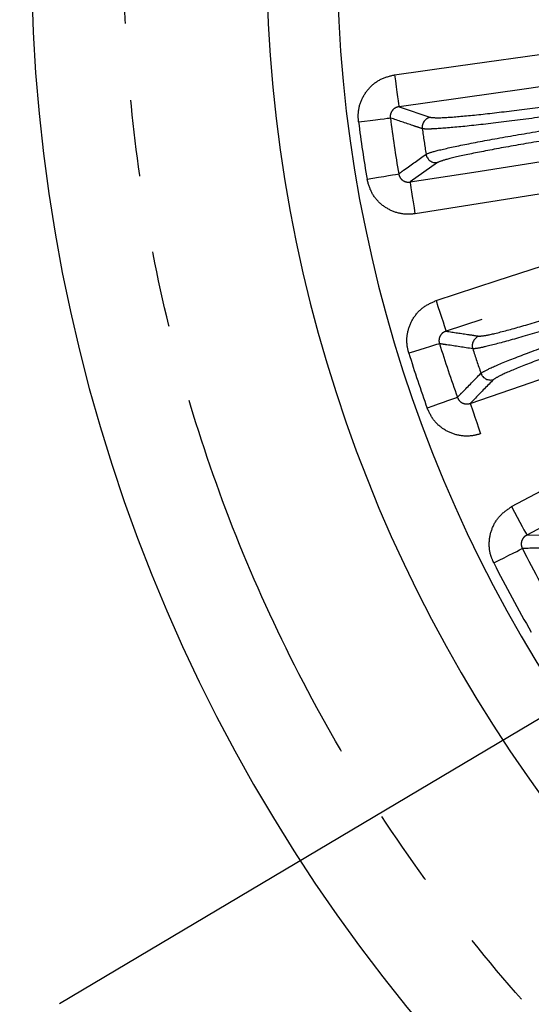
# Model space of a CAD drawing. Extents: x 5 to 415, y 5 to 292.
# Drawn here: x 169 to 177, y 218 to 234 of the extents above; entities that cross this region are included whole.
import ezdxf

# ---------------------------------------------------------------- set-up
doc = ezdxf.new("R2010")
doc.units = 0
doc.linetypes.add('CENTERX2', pattern=[20.32, 12.7, -2.54, 2.54, -2.54])
doc.linetypes.add('PHANTOM', pattern=[12.7, 6.35, -1.27, 1.27, -1.27, 1.27, -1.27])
doc.layers.get('0').update_dxf_attribs({"linetype": 'CONTINUOUS'})
doc.layers.add('中心線', color=11, linetype='CENTERX2')
doc.styles.get("Standard").update_dxf_attribs({"font": 'msgothic.ttc'})
doc.dimstyles.new('SLDDIMSTYLE3', dxfattribs={"dimtxt": 0.18, "dimasz": 1, "dimexe": 0, "dimexo": 0.0625, "dimgap": 0, "dimtad": 0, "dimtih": 1, "dimtoh": 1, "dimdec": 0, "dimrnd": 1e-09, "dimzin": 0, "dimtxsty": 'STANDARD', "dimblk1": 'DOT', "dimblk2": 'DOT', "dimsah": 1, "dimcen": 0.09, "dimazin": 3, "dimtfac": 1, "dimtdec": 0, "dimtofl": 0, "dimtmove": 0, "dimatfit": 3, "dimtolj": 1, "dimtzin": 0})

msp = doc.modelspace()

# ---------------------------------------------------------------- linework, layer by layer
at = {"color": 0, "linetype": 'PHANTOM'}
for p, q in [((175.055, 233.036), (175.581, 232.86)), ((175.693, 232.112), (175.242, 231.79))]:
    msp.add_line(p, q, dxfattribs=at)
at = {"color": 0, "linetype": 'CONTINUOUS'}
msp.add_line((177.172, 225.941), (177.725, 225.955), dxfattribs=at)
at = {"color": 0, "linetype": 'PHANTOM', "flags": 128}
for points in [[(174.981, 233.564), (176.037, 233.713), (180.181, 234.3)], [(180.256, 233.773), (179.2, 233.623), (177.128, 233.33), (175.055, 233.036)], [(174.981, 233.564), (174.995, 233.464), (175.008, 233.367), (175.021, 233.278), (175.032, 233.199), (175.042, 233.133), (175.049, 233.083), (175.053, 233.05), (175.055, 233.036)], [(174.384, 232.784), (174.482, 232.797), (174.576, 232.809), (174.664, 232.82), (174.742, 232.83), (174.807, 232.838), (174.859, 232.845), (174.894, 232.849), (174.911, 232.851)], [(175.242, 231.79), (176.295, 231.955), (178.363, 232.281), (180.43, 232.606)], [(175.67, 229.825), (176.684, 230.156), (180.74, 231.479), (181.391, 231.691), (183.509, 232.381)], [(180.513, 232.08), (179.459, 231.914), (175.324, 231.263)], [(174.526, 231.835), (174.623, 231.851), (174.717, 231.867), (174.804, 231.882), (174.881, 231.896), (174.947, 231.907), (174.997, 231.915), (175.032, 231.921), (175.05, 231.924)], [(175.324, 231.263), (175.309, 231.363), (175.294, 231.46), (175.28, 231.549), (175.267, 231.628), (175.257, 231.693), (175.249, 231.743), (175.244, 231.776), (175.242, 231.79)], [(183.674, 231.875), (182.66, 231.544), (178.603, 230.221), (175.835, 229.319)], [(176.235, 228.123), (177.244, 228.47), (181.279, 229.855), (184.034, 230.8)], [(183.607, 230.09), (183.198, 229.95), (179.162, 228.565), (178.515, 228.342), (176.408, 227.619)], [(175.67, 229.825), (175.701, 229.729), (175.731, 229.636), (175.759, 229.55), (175.784, 229.475), (175.805, 229.411), (175.82, 229.363), (175.831, 229.332), (175.835, 229.319)], [(175.725, 229.111), (175.708, 229.106), (175.674, 229.096), (175.625, 229.08), (175.562, 229.061), (175.487, 229.037), (175.402, 229.011), (175.312, 228.983), (175.218, 228.954)], [(176.922, 226.412), (177.863, 226.913), (181.554, 228.881)], [(176.022, 228.223), (176.006, 228.217), (175.973, 228.205), (175.924, 228.187), (175.861, 228.165), (175.787, 228.138), (175.704, 228.109), (175.615, 228.077), (175.522, 228.043)], [(176.235, 228.123), (176.239, 228.11), (176.25, 228.079), (176.267, 228.031), (176.288, 227.968), (176.314, 227.893), (176.343, 227.807), (176.375, 227.715), (176.408, 227.619)], [(176.922, 226.412), (176.969, 226.322), (177.015, 226.236), (177.058, 226.157), (177.095, 226.086), (177.126, 226.028), (177.15, 225.983), (177.166, 225.954), (177.172, 225.941)], [(176.625, 225.48), (176.713, 225.524), (176.798, 225.567), (176.877, 225.607), (176.947, 225.642), (177.006, 225.672), (177.052, 225.696), (177.084, 225.711), (177.099, 225.719)]]:
    msp.add_lwpolyline(points, dxfattribs=at)
at = {"color": 0, "linetype": 'CONTINUOUS', "flags": 128}
msp.add_lwpolyline([(181.805, 228.411), (180.863, 227.909), (179.018, 226.925), (177.172, 225.941)], dxfattribs=at)
at = {"color": 0, "linetype": 'CONTINUOUS'}
for radius, start, end in [(27.733, 93.7903, 266.2097), (23.833, 176.5373, 255.9686), (22.667, 179.1555, 257.9686)]:
    msp.add_arc((196.692, 235.633), radius, start, end, dxfattribs=at)
at = {"color": 0, "linetype": 'PHANTOM'}
for centre, radius, start, end in [((196.692, 235.633), 22.489, 187.2771, 189.7229), ((196.692, 235.633), 21.957, 187.2771, 189.7229), ((175.605, 232.695), 0.167, 98.3957, 187.7579), ((196.692, 235.633), 21.457, 187.9304, 189.0696), ((175.668, 232.277), 0.167, 189.241, 278.6048), ((176.436, 229.078), 0.167, 108.3945, 197.7589), ((196.692, 235.633), 21.957, 197.2771, 199.7229), ((196.692, 235.633), 21.457, 197.9304, 199.0696), ((196.692, 235.633), 22.489, 197.2771, 199.7229), ((176.57, 228.677), 0.167, 199.2414, 288.6047), ((196.692, 235.633), 21.957, 206.8384, 210.1616), ((196.692, 235.633), 22.489, 206.8384, 210.1616)]:
    msp.add_arc(centre, radius, start, end, dxfattribs=at)
for points, knots in [([(194.858, 209.497), (194.093, 209.57), (192.563, 209.716), (190.263, 210.2), (187.972, 210.885), (185.694, 211.81), (183.481, 212.96), (181.35, 214.343), (179.345, 215.942), (177.497, 217.738), (175.835, 219.706), (174.381, 221.818), (173.151, 224.04), (172.158, 226.329), (171.395, 228.666), (170.869, 230.999), (170.559, 233.328), (170.458, 235.633), (170.559, 237.938), (170.869, 240.266), (171.395, 242.599), (172.158, 244.936), (173.151, 247.225), (174.381, 249.447), (175.835, 251.559), (177.497, 253.528), (179.345, 255.324), (181.35, 256.922), (183.481, 258.305), (185.694, 259.455), (187.972, 260.38), (190.263, 261.066), (192.563, 261.549), (194.093, 261.695), (194.858, 261.768)], [0, 0, 0, 0, 0.02931, 0.058622, 0.089533, 0.120446, 0.152298, 0.184605, 0.217224, 0.25, 0.282776, 0.315395, 0.347702, 0.379554, 0.410465, 0.441378, 0.470688, 0.5, 0.52931, 0.558622, 0.589533, 0.620446, 0.652298, 0.684605, 0.717224, 0.75, 0.782776, 0.815395, 0.847702, 0.879554, 0.910465, 0.941378, 0.970689, 1, 1, 1, 1]), ([(174.384, 232.784), (174.381, 232.832), (174.373, 232.958), (174.426, 233.16), (174.558, 233.359), (174.749, 233.508), (174.904, 233.545), (174.981, 233.564)], [0, 0, 0, 0, 0.1320102, 0.3480734, 0.5649057, 0.7824685, 1, 1, 1, 1]), ([(175.581, 232.86), (175.627, 232.856), (175.719, 232.848), (176.148, 232.881), (176.735, 232.945), (177.421, 233.032), (177.882, 233.099), (178.102, 233.131)], [0, 0, 0, 0, 0.203631, 0.407266, 0.61081, 0.814192, 1, 1, 1, 1]), ([(175.055, 233.036), (175.037, 233.032), (175, 233.024), (174.953, 232.989), (174.921, 232.941), (174.908, 232.893), (174.91, 232.863), (174.911, 232.851)], [0, 0, 0, 0, 0.224136, 0.442979, 0.656968, 0.869209, 1, 1, 1, 1]), ([(178.154, 232.971), (177.917, 232.936), (177.42, 232.864), (176.683, 232.769), (176.046, 232.699), (175.681, 232.67), (175.498, 232.664), (175.46, 232.669), (175.44, 232.672)], [0, 0, 0, 0, 0.185683, 0.388926, 0.592324, 0.795806, 0.890246, 1, 1, 1, 1]), ([(175.44, 232.672), (175.429, 232.676), (175.378, 232.693), (175.204, 232.752), (175.038, 232.808), (174.914, 232.851), (174.911, 232.851)], [0, 0, 0, 0, 0.058035, 0.290174, 0.986314, 1, 1, 1, 1]), ([(175.503, 232.25), (175.543, 232.267), (175.628, 232.3), (176.049, 232.394), (176.66, 232.51), (177.273, 232.615), (177.79, 232.698), (178.048, 232.738), (178.186, 232.759)], [0, 0, 0, 0, 0.186856, 0.390089, 0.593182, 0.796229, 0.890636, 1, 1, 1, 1]), ([(178.183, 232.59), (177.942, 232.553), (177.46, 232.479), (176.767, 232.358), (176.199, 232.249), (175.809, 232.16), (175.73, 232.128), (175.693, 232.112)], [0, 0, 0, 0, 0.2031872, 0.406373, 0.6096119, 0.812998, 1, 1, 1, 1]), ([(175.05, 231.924), (175.081, 231.947), (175.231, 232.055), (175.382, 232.164), (175.503, 232.25)], [0, 0, 0, 0, 0.20501, 1, 1, 1, 1]), ([(175.05, 231.924), (175.054, 231.906), (175.064, 231.87), (175.101, 231.825), (175.15, 231.796), (175.199, 231.785), (175.23, 231.788), (175.242, 231.79)], [0, 0, 0, 0, 0.213373, 0.425515, 0.639844, 0.859397, 1, 1, 1, 1]), ([(175.324, 231.263), (175.275, 231.259), (175.148, 231.247), (174.943, 231.296), (174.742, 231.421), (174.589, 231.607), (174.547, 231.759), (174.526, 231.835)], [0, 0, 0, 0, 0.135892, 0.352151, 0.568, 0.784006, 1, 1, 1, 1]), ([(175.218, 228.954), (175.206, 229), (175.176, 229.123), (175.194, 229.332), (175.289, 229.55), (175.452, 229.73), (175.597, 229.793), (175.67, 229.825)], [0, 0, 0, 0, 0.13201, 0.348073, 0.564905, 0.782467, 1, 1, 1, 1]), ([(178.898, 229.792), (178.671, 229.717), (178.194, 229.56), (177.484, 229.339), (176.869, 229.158), (176.515, 229.066), (176.335, 229.029), (176.297, 229.027), (176.277, 229.027)], [0, 0, 0, 0, 0.185683, 0.388926, 0.592324, 0.795806, 0.890246, 1, 1, 1, 1]), ([(176.383, 229.236), (176.429, 229.24), (176.521, 229.248), (176.938, 229.356), (177.505, 229.521), (178.165, 229.725), (178.608, 229.871), (178.819, 229.941)], [0, 0, 0, 0, 0.203631, 0.407266, 0.61081, 0.814192, 1, 1, 1, 1]), ([(176.412, 228.622), (176.449, 228.645), (176.527, 228.693), (176.925, 228.858), (177.507, 229.079), (178.092, 229.289), (178.587, 229.461), (178.834, 229.544), (178.966, 229.589)], [0, 0, 0, 0, 0.186856, 0.390089, 0.593182, 0.796228, 0.890636, 1, 1, 1, 1]), ([(175.835, 229.319), (175.817, 229.311), (175.782, 229.297), (175.742, 229.254), (175.719, 229.202), (175.715, 229.152), (175.722, 229.123), (175.725, 229.111)], [0, 0, 0, 0, 0.22413, 0.442981, 0.65697, 0.86921, 1, 1, 1, 1]), ([(175.835, 229.319), (175.961, 229.3), (176.143, 229.272), (176.326, 229.245), (176.383, 229.236)], [0, 0, 0, 0, 0.690079, 1, 1, 1, 1]), ([(178.993, 229.422), (178.762, 229.344), (178.3, 229.187), (177.638, 228.948), (177.098, 228.742), (176.729, 228.587), (176.657, 228.541), (176.623, 228.519)], [0, 0, 0, 0, 0.203187, 0.406373, 0.609612, 0.812998, 1, 1, 1, 1]), ([(176.277, 229.027), (176.134, 229.049), (175.95, 229.077), (175.766, 229.105), (175.725, 229.111)], [0, 0, 0, 0, 0.775626, 1, 1, 1, 1]), ([(176.022, 228.223), (176.049, 228.25), (176.178, 228.383), (176.309, 228.516), (176.412, 228.622)], [0, 0, 0, 0, 0.20501, 1, 1, 1, 1]), ([(176.623, 228.519), (176.522, 228.416), (176.392, 228.284), (176.263, 228.152), (176.235, 228.123)], [0, 0, 0, 0, 0.779783, 1, 1, 1, 1]), ([(176.022, 228.223), (176.03, 228.206), (176.046, 228.172), (176.09, 228.134), (176.143, 228.114), (176.194, 228.111), (176.223, 228.12), (176.235, 228.123)], [0, 0, 0, 0, 0.213372, 0.425515, 0.639846, 0.85939, 1, 1, 1, 1]), ([(176.408, 227.619), (176.36, 227.606), (176.237, 227.572), (176.027, 227.585), (175.807, 227.674), (175.623, 227.83), (175.556, 227.972), (175.522, 228.043)], [0, 0, 0, 0, 0.135892, 0.352151, 0.568002, 0.784005, 1, 1, 1, 1]), ([(176.625, 225.48), (176.607, 225.522), (176.558, 225.636), (176.539, 225.843), (176.595, 226.074), (176.724, 226.28), (176.856, 226.368), (176.922, 226.412)], [0, 0, 0, 0, 0.127745, 0.344877, 0.562775, 0.781402, 1, 1, 1, 1]), ([(177.172, 225.941), (177.156, 225.931), (177.124, 225.91), (177.092, 225.862), (177.078, 225.806), (177.083, 225.756), (177.095, 225.729), (177.099, 225.719)], [0, 0, 0, 0, 0.225174, 0.445064, 0.660117, 0.873437, 1, 1, 1, 1]), ([(177.656, 225.731), (177.645, 225.731), (177.591, 225.73), (177.405, 225.726), (177.231, 225.722), (177.099, 225.719)], [0, 0, 0, 0, 0.058036, 0.290182, 1, 1, 1, 1])]:
    msp.add_open_spline(points, degree=3, knots=knots, dxfattribs=at)

# ---------------------------------------------------------------- leaders
at = {"layer": '中心線', "color": 0}
msp.add_leader([(180.349, 224.66), (161.34, 213.381)], dimstyle='SLDDIMSTYLE3', override={"dimldrblk": 'DOT'}, dxfattribs=at)

doc.saveas('drawing.dxf')
